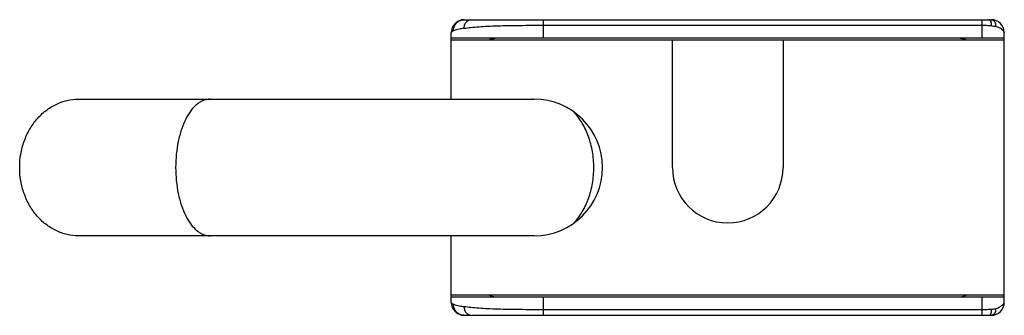
# Model space of a CAD drawing. Units: millimetres. Extents: x 7.4 to 60.8, y 38.7 to 54.7.
import ezdxf

# ---------------------------------------------------------------- set-up
doc = ezdxf.new("R2010")
doc.units = ezdxf.units.MM
doc.header["$LTSCALE"] = 6.130139
doc.layers.get('0').update_dxf_attribs({"linetype": 'CONTINUOUS'})

msp = doc.modelspace()

# ---------------------------------------------------------------- linework, layer by layer
at = {"color": 7}
for p, q in [((31.515, 54.733), (60.115, 54.733)), ((35.815, 53.733), (35.815, 54.733)), ((59.615, 53.733), (59.615, 54.733)), ((60.115, 54.733), (60.128, 54.733)), ((30.815, 50.433), (30.815, 54.033)), ((35.815, 54.433), (59.615, 54.433)), ((60.815, 54.051), (60.815, 54.033)), ((60.815, 39.433), (60.815, 54.033)), ((60.815, 53.733), (30.815, 53.733)), ((60.815, 53.633), (30.815, 53.633)), ((42.815, 46.733), (42.815, 53.633)), ((48.815, 53.633), (48.815, 46.733)), ((10.598, 50.433), (35.315, 50.433)), ((35.315, 43.033), (10.598, 43.033)), ((30.815, 39.433), (30.815, 43.033)), ((30.815, 39.833), (60.815, 39.833)), ((30.815, 39.733), (60.815, 39.733)), ((35.815, 38.733), (35.815, 39.733)), ((59.615, 38.733), (59.615, 39.733)), ((59.615, 39.033), (35.815, 39.033)), ((31.515, 38.733), (60.115, 38.733)), ((60.128, 38.733), (60.115, 38.733))]:
    msp.add_line(p, q, dxfattribs=at)
for centre, radius, start, end in [((31.515, 54.033), 0.7, 90, 180), ((31.44, 54.427), 0.299, 93.2914, 100.792), ((59.923, 54.576), 0.182, 33.1314, 36.9208), ((60.115, 54.033), 0.7, 1.4343, 90), ((33.415, 52.033), 1.7, 90, 109.7499), ((58.215, 52.033), 1.7, 70.2501, 90), ((35.315, 46.733), 3.7, 270, 90), ((45.815, 46.733), 3, 180, 360), ((33.415, 41.433), 1.7, 250.2501, 270), ((58.215, 41.433), 1.7, 270, 289.7499), ((31.515, 39.433), 0.7, 180, 270), ((60.115, 39.433), 0.7, 270, 359.9111), ((59.922, 38.892), 0.184, 323.5957, 327.1384)]:
    msp.add_arc(centre, radius, start, end, dxfattribs=at)
for points, knots in [([(30.929, 54.134), (30.928, 54.208), (30.948, 54.325), (31.018, 54.464), (31.093, 54.56), (31.188, 54.638), (31.325, 54.711), (31.441, 54.733), (31.515, 54.733)], [0, 0, 0, 0, 0.240141, 0.369167, 0.50059, 0.631913, 0.760669, 1, 1, 1, 1]), ([(31.515, 54.268), (31.512, 54.328), (31.527, 54.447), (31.6, 54.578), (31.682, 54.657), (31.754, 54.7), (31.833, 54.727), (31.888, 54.733), (31.915, 54.733)], [0, 0, 0, 0, 0.262093, 0.514927, 0.638184, 0.759489, 0.879864, 1, 1, 1, 1]), ([(60.068, 54.685), (60.057, 54.7), (60.032, 54.724), (59.998, 54.733), (59.982, 54.733)], [0, 0, 0, 0, 0.544827, 1, 1, 1, 1]), ([(60.094, 54.639), (60.093, 54.643), (60.087, 54.655), (60.081, 54.667), (60.075, 54.675)], [0, 0, 0, 0, 0.261184, 1, 1, 1, 1]), ([(60.115, 54.415), (60.12, 54.453), (60.123, 54.512), (60.112, 54.587), (60.101, 54.623), (60.094, 54.639)], [0, 0, 0, 0, 0.511664, 0.764989, 1, 1, 1, 1]), ([(60.115, 54.733), (60.131, 54.733), (60.165, 54.729), (60.232, 54.703), (60.272, 54.662), (60.291, 54.63)], [0, 0, 0, 0, 0.230472, 0.47207, 1, 1, 1, 1]), ([(60.291, 54.63), (60.314, 54.593), (60.34, 54.507), (60.335, 54.42), (60.326, 54.377)], [0, 0, 0, 0, 0.49664, 1, 1, 1, 1]), ([(30.929, 54.134), (30.911, 54.127), (30.878, 54.11), (30.845, 54.084), (30.828, 54.063), (30.82, 54.05), (30.816, 54.04), (30.815, 54.035), (30.815, 54.033)], [0, 0, 0, 0, 0.381386, 0.683572, 0.802417, 0.896599, 0.963321, 1, 1, 1, 1]), ([(31.515, 54.268), (31.452, 54.258), (31.334, 54.237), (31.173, 54.204), (31.04, 54.171), (30.963, 54.146), (30.929, 54.134)], [0, 0, 0, 0, 0.320045, 0.594668, 0.821888, 1, 1, 1, 1]), ([(31.515, 54.268), (31.636, 54.288), (31.901, 54.323), (32.329, 54.36), (32.816, 54.388), (33.557, 54.415), (34.563, 54.431), (35.388, 54.433), (35.815, 54.433)], [0, 0, 0, 0, 0.085362, 0.185751, 0.299574, 0.425069, 0.702594, 1, 1, 1, 1]), ([(59.615, 54.433), (59.701, 54.433), (59.867, 54.434), (60.034, 54.425), (60.115, 54.415)], [0, 0, 0, 0, 0.511783, 1, 1, 1, 1]), ([(60.115, 54.415), (60.134, 54.412), (60.204, 54.402), (60.274, 54.388), (60.326, 54.377)], [0, 0, 0, 0, 0.260351, 1, 1, 1, 1]), ([(60.757, 54.139), (60.709, 54.191), (60.616, 54.263), (60.465, 54.332), (60.374, 54.362), (60.326, 54.377)], [0, 0, 0, 0, 0.425491, 0.695025, 1, 1, 1, 1]), ([(60.815, 54.033), (60.815, 54.05), (60.804, 54.078), (60.781, 54.112), (60.765, 54.13), (60.757, 54.139)], [0, 0, 0, 0, 0.419128, 0.685596, 1, 1, 1, 1]), ([(7.406, 46.733), (7.406, 46.975), (7.446, 47.456), (7.628, 48.152), (7.922, 48.794), (8.32, 49.359), (8.805, 49.824), (9.362, 50.17), (9.967, 50.385), (10.389, 50.433), (10.598, 50.433)], [0, 0, 0, 0, 0.133857, 0.266458, 0.396616, 0.523563, 0.646925, 0.766888, 0.88418, 1, 1, 1, 1]), ([(17.737, 50.433), (17.675, 50.433), (17.55, 50.421), (17.367, 50.366), (17.187, 50.276), (16.947, 50.105), (16.669, 49.801), (16.39, 49.336), (16.162, 48.775), (15.993, 48.139), (15.889, 47.449), (15.865, 46.974), (15.865, 46.733)], [0, 0, 0, 0, 0.041042, 0.083201, 0.127474, 0.174645, 0.27948, 0.399857, 0.535063, 0.682632, 0.83905, 1, 1, 1, 1]), ([(38.546, 46.733), (38.546, 47.021), (38.51, 47.451), (38.392, 48.006), (38.232, 48.528), (37.958, 49.123), (37.649, 49.538), (37.478, 49.716)], [0, 0, 0, 0, 0.266205, 0.397162, 0.52551, 0.77134, 1, 1, 1, 1]), ([(10.598, 43.033), (10.389, 43.033), (9.967, 43.082), (9.362, 43.296), (8.806, 43.643), (8.32, 44.108), (7.922, 44.672), (7.628, 45.314), (7.446, 46.01), (7.406, 46.492), (7.406, 46.733)], [0, 0, 0, 0, 0.115818, 0.233107, 0.353069, 0.47643, 0.603379, 0.733539, 0.866143, 1, 1, 1, 1]), ([(15.865, 46.733), (15.865, 46.492), (15.889, 46.017), (15.993, 45.328), (16.162, 44.691), (16.39, 44.13), (16.669, 43.666), (16.947, 43.362), (17.187, 43.19), (17.367, 43.1), (17.55, 43.046), (17.675, 43.033), (17.737, 43.033)], [0, 0, 0, 0, 0.16095, 0.317368, 0.464937, 0.600143, 0.72052, 0.825355, 0.872526, 0.916799, 0.958958, 1, 1, 1, 1]), ([(37.478, 43.751), (37.649, 43.928), (37.958, 44.343), (38.232, 44.938), (38.392, 45.46), (38.51, 46.016), (38.546, 46.446), (38.546, 46.733)], [0, 0, 0, 0, 0.22866, 0.47449, 0.602838, 0.733795, 1, 1, 1, 1]), ([(30.815, 39.433), (30.815, 39.431), (30.816, 39.426), (30.82, 39.416), (30.828, 39.404), (30.845, 39.383), (30.878, 39.356), (30.911, 39.34), (30.929, 39.333)], [0, 0, 0, 0, 0.035781, 0.10273, 0.197049, 0.315766, 0.618192, 1, 1, 1, 1]), ([(31.515, 38.733), (31.441, 38.733), (31.285, 38.763), (31.084, 38.897), (30.954, 39.101), (30.928, 39.258), (30.929, 39.333)], [0, 0, 0, 0, 0.240003, 0.499404, 0.759184, 1, 1, 1, 1]), ([(30.929, 39.333), (30.963, 39.32), (31.04, 39.296), (31.173, 39.263), (31.334, 39.229), (31.452, 39.209), (31.515, 39.198)], [0, 0, 0, 0, 0.178097, 0.405314, 0.679943, 1, 1, 1, 1]), ([(31.515, 39.198), (31.512, 39.139), (31.527, 39.019), (31.6, 38.888), (31.682, 38.81), (31.754, 38.766), (31.833, 38.739), (31.888, 38.733), (31.915, 38.733)], [0, 0, 0, 0, 0.26209, 0.51492, 0.638177, 0.759483, 0.87986, 1, 1, 1, 1]), ([(35.815, 39.033), (35.388, 39.033), (34.563, 39.035), (33.558, 39.051), (32.816, 39.079), (32.329, 39.107), (31.901, 39.144), (31.636, 39.178), (31.515, 39.198)], [0, 0, 0, 0, 0.297331, 0.574866, 0.70037, 0.814221, 0.914597, 1, 1, 1, 1]), ([(60.115, 39.052), (60.034, 39.042), (59.867, 39.033), (59.701, 39.033), (59.615, 39.033)], [0, 0, 0, 0, 0.488215, 1, 1, 1, 1]), ([(60.093, 38.823), (60.1, 38.84), (60.111, 38.876), (60.123, 38.953), (60.121, 39.012), (60.115, 39.052)], [0, 0, 0, 0, 0.233869, 0.487152, 1, 1, 1, 1]), ([(60.115, 39.052), (60.134, 39.054), (60.204, 39.064), (60.274, 39.078), (60.326, 39.089)], [0, 0, 0, 0, 0.260351, 1, 1, 1, 1]), ([(60.326, 39.089), (60.334, 39.047), (60.34, 38.961), (60.315, 38.877), (60.294, 38.841)], [0, 0, 0, 0, 0.50263, 1, 1, 1, 1]), ([(60.326, 39.089), (60.397, 39.107), (60.498, 39.142), (60.614, 39.209), (60.684, 39.259), (60.739, 39.307), (60.78, 39.353), (60.806, 39.394), (60.815, 39.421), (60.815, 39.433)], [0, 0, 0, 0, 0.354664, 0.509126, 0.646908, 0.76612, 0.865242, 0.943392, 1, 1, 1, 1]), ([(31.514, 38.75), (31.508, 38.748), (31.486, 38.743), (31.463, 38.741), (31.446, 38.74)], [0, 0, 0, 0, 0.256252, 1, 1, 1, 1]), ([(59.982, 38.733), (59.998, 38.733), (60.033, 38.742), (60.058, 38.768), (60.069, 38.783)], [0, 0, 0, 0, 0.454284, 1, 1, 1, 1]), ([(60.076, 38.792), (60.077, 38.794), (60.084, 38.804), (60.089, 38.815), (60.093, 38.823)], [0, 0, 0, 0, 0.240255, 1, 1, 1, 1]), ([(60.294, 38.841), (60.275, 38.808), (60.234, 38.765), (60.166, 38.737), (60.132, 38.733), (60.115, 38.733)], [0, 0, 0, 0, 0.528581, 0.769986, 1, 1, 1, 1])]:
    msp.add_open_spline(points, degree=3, knots=knots, dxfattribs=at)

doc.saveas('drawing.dxf')
